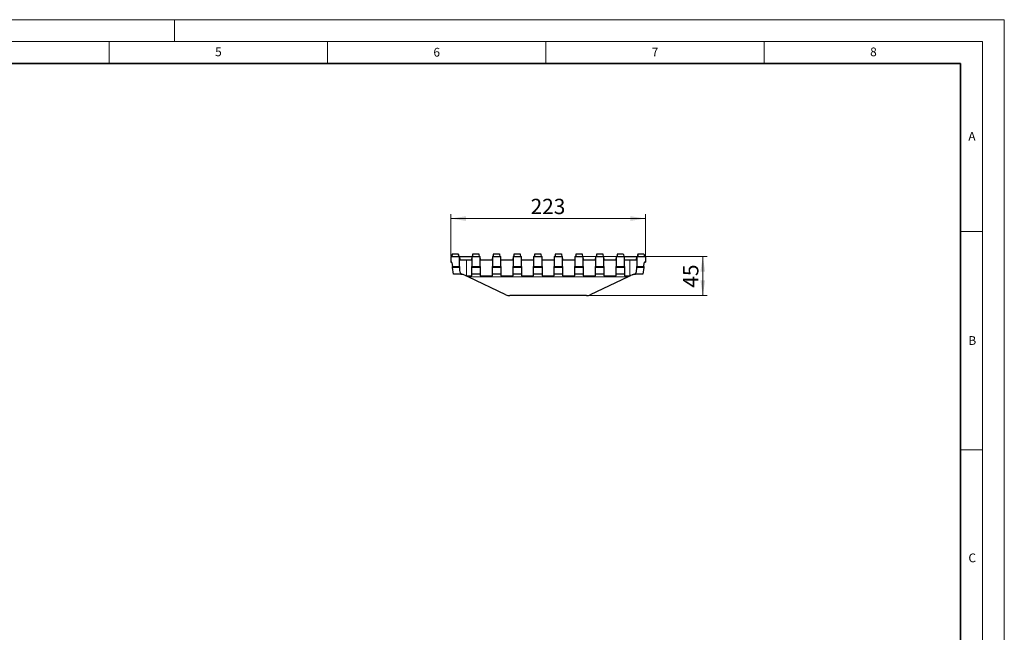
# Model space of a CAD drawing. Units: millimetres. Extents: x 0 to 420, y 0 to 297.
# Drawn here: x 195 to 420, y 157 to 297 of the extents above; entities that cross this region are included whole.
import ezdxf

# ---------------------------------------------------------------- set-up
doc = ezdxf.new("R2010")
doc.units = ezdxf.units.MM
doc.styles.add('SLDTEXTSTYLE0', font='TXT', dxfattribs={"width": 0.605})
doc.dimstyles.new('SLDDIMSTYLE0', dxfattribs={"dimtxt": 3.5, "dimasz": 3.5, "dimexe": 0, "dimexo": 0.0625, "dimgap": 0.875, "dimtad": 1, "dimlfac": 5, "dimrnd": 1e-09, "dimzin": 12, "dimdsep": 46, "dimtxsty": 'SLDTEXTSTYLE0', "dimsah": 1, "dimcen": 0.09, "dimadec": 0, "dimazin": 3, "dimtfac": 1, "dimtdec": 3, "dimtofl": 0, "dimtmove": 0, "dimatfit": 3, "dimfxl": 1, "dimfrac": 2, "dimtolj": 1, "dimtzin": 12, "dimarcsym": 0})

# ---------------------------------------------------------------- blocks, each defined once
blk = doc.blocks.new('_D_3')
at = {"color": 7, "linetype": 'Continuous', "lineweight": 0}
for p, q in [((323.68, 242.79), (351.96, 242.79)), ((350.96, 242.79), (350.96, 233.79)), ((324.43, 233.79), (351.96, 233.79))]:
    blk.add_line(p, q, dxfattribs=at)
at = {"color": 7, "linetype": 'Continuous', "lineweight": 18}
for points in [[(350.96, 242.79), (350.42, 239.29), (351.5, 239.29)], [(350.96, 233.79), (351.5, 237.29), (350.42, 237.29)]]:
    blk.add_solid(points, dxfattribs=at)
at = {"color": 7, "linetype": 'Continuous', "lineweight": 18, "insert": (346.45, 235.62), "char_height": 3.5, "attachment_point": 1, "rotation": 90, "style": 'SLDTEXTSTYLE0'}
blk.add_mtext('45', dxfattribs=at)
blk = doc.blocks.new('_D_4')
at = {"color": 7, "linetype": 'Continuous', "lineweight": 0}
for p, q in [((293.24, 242.89), (293.24, 252.45)), ((293.24, 251.45), (337.84, 251.45)), ((337.84, 242.89), (337.84, 252.45))]:
    blk.add_line(p, q, dxfattribs=at)
at = {"color": 7, "linetype": 'Continuous', "lineweight": 18}
for points in [[(293.24, 251.45), (296.74, 250.91), (296.74, 251.99)], [(337.84, 251.45), (334.34, 251.99), (334.34, 250.91)]]:
    blk.add_solid(points, dxfattribs=at)
at = {"color": 7, "linetype": 'Continuous', "lineweight": 18, "insert": (311.53, 255.97), "char_height": 3.5, "attachment_point": 1, "style": 'SLDTEXTSTYLE0'}
blk.add_mtext('223', dxfattribs=at)

msp = doc.modelspace()

# ---------------------------------------------------------------- linework, layer by layer
at = {"color": 7, "linetype": 'Continuous', "lineweight": 18}
for p, q in [((0, 297), (420, 297)), ((230, 292), (230, 297)), ((420, 0), (420, 297)), ((15, 292), (415, 292)), ((215, 292), (215, 287)), ((265, 292), (265, 287)), ((315, 292), (315, 287)), ((365, 292), (365, 287)), ((415, 292), (415, 5)), ((410, 248.5), (415, 248.5)), ((410, 198.5), (415, 198.5))]:
    msp.add_line(p, q, dxfattribs=at)
at = {"color": 7, "linetype": 'Continuous', "lineweight": 35}
for p, q in [((410, 287), (20, 287)), ((410, 5), (410, 287))]:
    msp.add_line(p, q, dxfattribs=at)
at = {"color": 7, "linetype": 'Continuous', "lineweight": 25}
for p, q in [((293.2424, 242.7911), (293.2424, 241.4911)), ((293.2424, 242.7911), (293.4851, 242.7911)), ((293.2424, 241.4911), (293.3252, 241.4911)), ((293.4847, 243.1911), (293.4142, 242.7911)), ((293.5331, 243.2448), (293.4424, 242.7911)), ((293.5223, 243.1911), (293.4847, 243.1911)), ((293.5331, 243.2448), (293.4851, 242.7911)), ((293.4851, 242.7911), (294.9997, 242.7911)), ((293.5238, 241.3152), (293.6238, 240.4911)), ((293.5761, 243.3911), (293.5331, 243.2448)), ((293.5623, 243.3911), (293.5331, 243.2448)), ((293.5623, 243.3911), (293.5761, 243.3911)), ((293.5761, 243.3911), (294.9087, 243.3911)), ((294.9087, 243.3911), (294.9517, 243.2448)), ((294.9087, 243.3911), (294.9225, 243.3911)), ((294.9225, 243.3911), (294.9517, 243.2448)), ((294.9517, 243.2448), (294.9997, 242.7911)), ((294.9517, 243.2448), (295.0424, 242.7911)), ((294.9719, 243.1911), (294.9625, 243.1911)), ((294.9719, 243.1911), (295.0424, 242.7911)), ((295.0126, 243.1911), (294.9996, 243.1911)), ((294.9997, 242.7911), (295.2624, 242.7911)), ((295.2624, 240.4911), (295.2624, 242.7911)), ((295.2624, 242.7911), (295.3043, 241.9911)), ((295.2624, 242.7911), (298.0624, 242.7911)), ((295.3043, 241.9911), (296.8624, 241.9911)), ((296.8624, 241.9911), (298.0205, 241.9911)), ((298.0624, 242.7911), (298.0205, 241.9911)), ((298.0624, 242.7911), (298.0624, 240.4911)), ((298.0624, 242.7911), (298.2151, 242.7911)), ((298.2631, 243.2448), (298.1724, 242.7911)), ((298.2631, 243.2448), (298.2151, 242.7911)), ((298.2151, 242.7911), (299.7297, 242.7911)), ((298.3061, 243.3911), (298.2631, 243.2448)), ((298.2923, 243.3911), (298.2631, 243.2448)), ((298.2923, 243.3911), (298.3061, 243.3911)), ((298.3061, 243.3911), (299.6387, 243.3911)), ((299.6387, 243.3911), (299.6817, 243.2448)), ((299.6387, 243.3911), (299.6525, 243.3911)), ((299.6525, 243.3911), (299.6817, 243.2448)), ((299.6817, 243.2448), (299.7297, 242.7911)), ((299.6817, 243.2448), (299.7724, 242.7911)), ((299.7297, 242.7911), (299.9824, 242.7911)), ((299.9824, 240.4911), (299.9824, 242.7911)), ((300.0243, 241.9911), (299.9824, 242.7911)), ((300.0243, 241.9911), (302.7405, 241.9911)), ((302.7824, 242.7911), (302.7405, 241.9911)), ((302.7824, 242.7911), (302.7824, 240.4911)), ((302.7824, 242.7911), (302.9451, 242.7911)), ((302.9931, 243.2448), (302.9024, 242.7911)), ((302.9931, 243.2448), (302.9451, 242.7911)), ((302.9451, 242.7911), (304.4597, 242.7911)), ((303.0361, 243.3911), (302.9931, 243.2448)), ((303.0223, 243.3911), (302.9931, 243.2448)), ((303.0223, 243.3911), (303.0361, 243.3911)), ((303.0361, 243.3911), (304.3687, 243.3911)), ((304.3687, 243.3911), (304.4117, 243.2448)), ((304.3687, 243.3911), (304.3825, 243.3911)), ((304.3825, 243.3911), (304.4117, 243.2448)), ((304.4117, 243.2448), (304.4597, 242.7911)), ((304.4117, 243.2448), (304.5024, 242.7911)), ((304.4597, 242.7911), (304.7024, 242.7911)), ((304.7024, 240.4911), (304.7024, 242.7911)), ((304.7443, 241.9911), (304.7024, 242.7911)), ((304.7443, 241.9911), (307.4605, 241.9911)), ((307.5024, 242.7911), (307.4605, 241.9911)), ((307.5024, 242.7911), (307.6751, 242.7911)), ((307.5024, 242.7911), (307.5024, 240.4911)), ((307.7231, 243.2448), (307.6324, 242.7911)), ((307.7231, 243.2448), (307.6751, 242.7911)), ((307.6751, 242.7911), (309.1897, 242.7911)), ((307.7661, 243.3911), (307.7231, 243.2448)), ((307.7523, 243.3911), (307.7231, 243.2448)), ((307.7523, 243.3911), (307.7661, 243.3911)), ((307.7661, 243.3911), (309.0987, 243.3911)), ((309.0987, 243.3911), (309.1417, 243.2448)), ((309.0987, 243.3911), (309.1125, 243.3911)), ((309.1125, 243.3911), (309.1417, 243.2448)), ((309.1417, 243.2448), (309.1897, 242.7911)), ((309.1417, 243.2448), (309.2324, 242.7911)), ((309.1897, 242.7911), (309.4224, 242.7911)), ((309.4224, 240.4911), (309.4224, 242.7911)), ((309.4643, 241.9911), (309.4224, 242.7911)), ((309.4643, 241.9911), (312.1805, 241.9911)), ((312.2224, 242.7911), (312.1805, 241.9911)), ((312.2224, 242.7911), (312.4051, 242.7911)), ((312.2224, 242.7911), (312.2224, 240.4911)), ((312.4531, 243.2448), (312.3624, 242.7911)), ((312.4531, 243.2448), (312.4051, 242.7911)), ((312.4051, 242.7911), (313.9197, 242.7911)), ((312.4961, 243.3911), (312.4531, 243.2448)), ((312.4823, 243.3911), (312.4531, 243.2448)), ((312.4823, 243.3911), (312.4961, 243.3911)), ((312.4961, 243.3911), (313.8287, 243.3911)), ((313.8287, 243.3911), (313.8717, 243.2448)), ((313.8287, 243.3911), (313.8425, 243.3911)), ((313.8425, 243.3911), (313.8717, 243.2448)), ((313.8717, 243.2448), (313.9197, 242.7911)), ((313.8717, 243.2448), (313.9624, 242.7911)), ((313.9197, 242.7911), (314.1424, 242.7911)), ((314.1424, 240.4911), (314.1424, 242.7911)), ((314.1843, 241.9911), (314.1424, 242.7911)), ((314.1843, 241.9911), (316.9005, 241.9911)), ((316.9424, 242.7911), (316.9005, 241.9911)), ((316.9424, 242.7911), (317.1351, 242.7911)), ((316.9424, 242.7911), (316.9424, 240.4911)), ((317.1831, 243.2448), (317.0924, 242.7911)), ((317.1831, 243.2448), (317.1351, 242.7911)), ((317.1351, 242.7911), (318.6497, 242.7911)), ((317.2261, 243.3911), (317.1831, 243.2448)), ((317.2123, 243.3911), (317.1831, 243.2448)), ((317.2123, 243.3911), (317.2261, 243.3911)), ((317.2261, 243.3911), (318.5587, 243.3911)), ((318.5587, 243.3911), (318.6017, 243.2448)), ((318.5587, 243.3911), (318.5725, 243.3911)), ((318.5725, 243.3911), (318.6017, 243.2448)), ((318.6017, 243.2448), (318.6497, 242.7911)), ((318.6017, 243.2448), (318.6924, 242.7911)), ((318.6497, 242.7911), (318.8624, 242.7911)), ((318.8624, 240.4911), (318.8624, 242.7911)), ((318.9043, 241.9911), (318.8624, 242.7911)), ((318.9043, 241.9911), (321.6205, 241.9911)), ((321.6624, 242.7911), (321.6205, 241.9911)), ((321.6624, 242.7911), (321.8651, 242.7911)), ((321.6624, 242.7911), (321.6624, 240.4911)), ((321.9131, 243.2448), (321.8224, 242.7911)), ((321.9131, 243.2448), (321.8651, 242.7911)), ((321.8651, 242.7911), (323.3797, 242.7911)), ((321.9561, 243.3911), (321.9131, 243.2448)), ((321.9423, 243.3911), (321.9131, 243.2448)), ((321.9423, 243.3911), (321.9561, 243.3911)), ((321.9561, 243.3911), (323.2887, 243.3911)), ((323.2887, 243.3911), (323.3317, 243.2448)), ((323.2887, 243.3911), (323.3025, 243.3911)), ((323.3025, 243.3911), (323.3317, 243.2448)), ((323.3317, 243.2448), (323.3797, 242.7911)), ((323.3317, 243.2448), (323.4224, 242.7911)), ((323.3797, 242.7911), (323.5824, 242.7911)), ((323.5824, 240.4911), (323.5824, 242.7911)), ((323.6243, 241.9911), (323.5824, 242.7911)), ((323.6243, 241.9911), (326.3405, 241.9911)), ((326.3824, 242.7911), (326.3405, 241.9911)), ((326.3824, 242.7911), (326.5951, 242.7911)), ((326.3824, 242.7911), (326.3824, 240.4911)), ((326.6431, 243.2448), (326.5524, 242.7911)), ((326.6431, 243.2448), (326.5951, 242.7911)), ((326.5951, 242.7911), (328.1097, 242.7911)), ((326.6861, 243.3911), (326.6431, 243.2448)), ((326.6723, 243.3911), (326.6431, 243.2448)), ((326.6723, 243.3911), (326.6861, 243.3911)), ((326.6861, 243.3911), (328.0187, 243.3911)), ((328.0187, 243.3911), (328.0617, 243.2448)), ((328.0187, 243.3911), (328.0325, 243.3911)), ((328.0325, 243.3911), (328.0617, 243.2448)), ((328.0617, 243.2448), (328.1097, 242.7911)), ((328.0617, 243.2448), (328.1524, 242.7911)), ((328.1097, 242.7911), (328.3024, 242.7911)), ((328.3024, 240.4911), (328.3024, 242.7911)), ((328.3443, 241.9911), (328.3024, 242.7911)), ((328.3443, 241.9911), (331.0605, 241.9911)), ((331.1024, 242.7911), (331.0605, 241.9911)), ((331.1024, 242.7911), (331.3251, 242.7911)), ((331.1024, 242.7911), (331.1024, 240.4911)), ((331.3731, 243.2448), (331.2824, 242.7911)), ((331.3731, 243.2448), (331.3251, 242.7911)), ((331.3251, 242.7911), (332.8397, 242.7911)), ((331.4161, 243.3911), (331.3731, 243.2448)), ((331.4023, 243.3911), (331.3731, 243.2448)), ((331.4023, 243.3911), (331.4161, 243.3911)), ((331.4161, 243.3911), (332.7487, 243.3911)), ((332.7487, 243.3911), (332.7917, 243.2448)), ((332.7487, 243.3911), (332.7625, 243.3911)), ((332.7625, 243.3911), (332.7917, 243.2448)), ((332.7917, 243.2448), (332.8397, 242.7911)), ((332.7917, 243.2448), (332.8824, 242.7911)), ((332.8397, 242.7911), (333.0224, 242.7911)), ((333.0224, 240.4911), (333.0224, 242.7911)), ((333.0643, 241.9911), (333.0224, 242.7911)), ((333.0224, 242.7911), (335.8224, 242.7911)), ((333.0643, 241.9911), (334.2224, 241.9911)), ((334.2224, 241.9911), (335.7805, 241.9911)), ((335.7805, 241.9911), (335.8224, 242.7911)), ((335.8224, 242.7911), (335.8224, 240.4911)), ((335.8224, 242.7911), (336.0551, 242.7911)), ((336.0422, 243.1911), (335.9717, 242.7911)), ((336.1031, 243.2448), (336.0124, 242.7911)), ((336.1031, 243.2448), (336.0551, 242.7911)), ((336.0551, 242.7911), (337.5697, 242.7911)), ((336.1461, 243.3911), (336.1031, 243.2448)), ((336.1323, 243.3911), (336.1031, 243.2448)), ((336.1323, 243.3911), (336.1461, 243.3911)), ((336.1461, 243.3911), (337.4787, 243.3911)), ((337.461, 240.4911), (337.5611, 241.3152)), ((337.4787, 243.3911), (337.5217, 243.2448)), ((337.4787, 243.3911), (337.4925, 243.3911)), ((337.4925, 243.3911), (337.5217, 243.2448)), ((337.5217, 243.2448), (337.5697, 242.7911)), ((337.5217, 243.2448), (337.6124, 242.7911)), ((337.5701, 243.1911), (337.5325, 243.1911)), ((337.5697, 242.7911), (337.8424, 242.7911)), ((337.7596, 241.4911), (337.8424, 241.4911)), ((337.8424, 242.7911), (337.8424, 241.4911)), ((293.6238, 240.4911), (295.2624, 240.4911)), ((293.6516, 240.2627), (293.6238, 240.4911)), ((293.8424, 238.6911), (293.6516, 240.2627)), ((295.2624, 240.4911), (295.2624, 240.2627)), ((295.2624, 240.2627), (295.2624, 239.8953)), ((298.0624, 240.4911), (299.9824, 240.4911)), ((298.0624, 240.2627), (298.0624, 240.4911)), ((298.0624, 238.6911), (298.0624, 240.2627)), ((299.9824, 240.4911), (299.9824, 240.2627)), ((299.9824, 240.2627), (299.9824, 238.6911)), ((302.7824, 240.4911), (304.7024, 240.4911)), ((302.7824, 240.2627), (302.7824, 240.4911)), ((302.7824, 238.6911), (302.7824, 240.2627)), ((304.7024, 240.4911), (304.7024, 240.2627)), ((304.7024, 240.2627), (304.7024, 238.6911)), ((307.5024, 240.4911), (309.4224, 240.4911)), ((307.5024, 240.2627), (307.5024, 240.4911)), ((307.5024, 238.6911), (307.5024, 240.2627)), ((309.4224, 240.4911), (309.4224, 240.2627)), ((309.4224, 240.2627), (309.4224, 238.6911)), ((312.2224, 240.4911), (314.1424, 240.4911)), ((312.2224, 240.2627), (312.2224, 240.4911)), ((312.2224, 238.6911), (312.2224, 240.2627)), ((314.1424, 240.4911), (314.1424, 240.2627)), ((314.1424, 240.2627), (314.1424, 238.6911)), ((316.9424, 240.4911), (318.8624, 240.4911)), ((316.9424, 240.2627), (316.9424, 240.4911)), ((316.9424, 238.6911), (316.9424, 240.2627)), ((318.8624, 240.4911), (318.8624, 240.2627)), ((318.8624, 240.2627), (318.8624, 238.6911)), ((321.6624, 240.4911), (323.5824, 240.4911)), ((321.6624, 240.2627), (321.6624, 240.4911)), ((321.6624, 238.6911), (321.6624, 240.2627)), ((323.5824, 240.4911), (323.5824, 240.2627)), ((323.5824, 240.2627), (323.5824, 238.6911)), ((326.3824, 240.4911), (328.3024, 240.4911)), ((326.3824, 240.2627), (326.3824, 240.4911)), ((326.3824, 238.6911), (326.3824, 240.2627)), ((328.3024, 240.4911), (328.3024, 240.2627)), ((328.3024, 240.2627), (328.3024, 238.6911)), ((331.1024, 240.4911), (333.0224, 240.4911)), ((331.1024, 240.2627), (331.1024, 240.4911)), ((331.1024, 238.6911), (331.1024, 240.2627)), ((333.0224, 240.4911), (333.0224, 240.2627)), ((333.0224, 240.2627), (333.0224, 238.6911)), ((335.8224, 240.4911), (337.461, 240.4911)), ((335.8224, 240.2627), (335.8224, 240.4911)), ((335.8224, 239.8953), (335.8224, 240.2627)), ((337.4332, 240.2627), (337.2424, 238.6911)), ((337.461, 240.4911), (337.4332, 240.2627)), ((295.575, 238.6911), (293.8424, 238.6911)), ((295.575, 238.6911), (295.6648, 238.6911)), ((296.655, 238.3807), (296.4101, 238.4971)), ((297.1968, 238.1229), (296.655, 238.3807)), ((296.8624, 238.3547), (298.0624, 238.3547)), ((305.8947, 233.9851), (297.1968, 238.1229)), ((299.9824, 238.6911), (298.0624, 238.6911)), ((298.0624, 238.3547), (298.0624, 238.6911)), ((299.9824, 238.6911), (299.9824, 238.3547)), ((299.9824, 238.3547), (302.7824, 238.3547)), ((304.7024, 238.6911), (302.7824, 238.6911)), ((302.7824, 238.3547), (302.7824, 238.6911)), ((304.7024, 238.6911), (304.7024, 238.3547)), ((304.7024, 238.3547), (307.5024, 238.3547)), ((309.4224, 238.6911), (307.5024, 238.6911)), ((307.5024, 238.3547), (307.5024, 238.6911)), ((309.4224, 238.6911), (309.4224, 238.3547)), ((309.4224, 238.3547), (312.2224, 238.3547)), ((314.1424, 238.6911), (312.2224, 238.6911)), ((312.2224, 238.3547), (312.2224, 238.6911)), ((314.1424, 238.6911), (314.1424, 238.3547)), ((314.1424, 238.3547), (316.9424, 238.3547)), ((318.8624, 238.6911), (316.9424, 238.6911)), ((316.9424, 238.3547), (316.9424, 238.6911)), ((318.8624, 238.6911), (318.8624, 238.3547)), ((318.8624, 238.3547), (321.6624, 238.3547)), ((323.5824, 238.6911), (321.6624, 238.6911)), ((321.6624, 238.3547), (321.6624, 238.6911)), ((323.5824, 238.6911), (323.5824, 238.3547)), ((323.5824, 238.3547), (326.3824, 238.3547)), ((333.888, 238.1229), (325.1901, 233.9851)), ((328.3024, 238.6911), (326.3824, 238.6911)), ((326.3824, 238.3547), (326.3824, 238.6911)), ((328.3024, 238.6911), (328.3024, 238.3547)), ((328.3024, 238.3547), (331.1024, 238.3547)), ((333.0224, 238.6911), (331.1024, 238.6911)), ((331.1024, 238.3547), (331.1024, 238.6911)), ((333.0224, 238.6911), (333.0224, 238.3547)), ((333.0224, 238.3547), (334.2224, 238.3547)), ((334.4299, 238.3807), (333.888, 238.1229)), ((334.6747, 238.4971), (334.4299, 238.3807)), ((335.42, 238.6911), (335.5098, 238.6911)), ((337.2424, 238.6911), (335.5098, 238.6911)), ((324.3309, 233.7911), (306.7539, 233.7911))]:
    msp.add_line(p, q, dxfattribs=at)
at = {"color": 8, "linetype": 'Continuous', "lineweight": 18}
for p, q in [((296.8624, 241.9911), (296.8624, 238.3547)), ((334.2224, 238.3547), (334.2224, 241.9911)), ((295.2624, 240.2627), (293.6516, 240.2627)), ((299.9824, 240.2627), (298.0624, 240.2627)), ((304.7024, 240.2627), (302.7824, 240.2627)), ((309.4224, 240.2627), (307.5024, 240.2627)), ((314.1424, 240.2627), (312.2224, 240.2627)), ((318.8624, 240.2627), (316.9424, 240.2627)), ((323.5824, 240.2627), (321.6624, 240.2627)), ((328.3024, 240.2627), (326.3824, 240.2627)), ((333.0224, 240.2627), (331.1024, 240.2627)), ((337.4332, 240.2627), (335.8224, 240.2627)), ((333.888, 238.1229), (297.1968, 238.1229))]:
    msp.add_line(p, q, dxfattribs=at)
at = {"color": 7, "linetype": 'Continuous', "lineweight": 25, "flags": 128}
for points in [[(295.0126, 243.1911), (295.0478, 242.9911), (295.0831, 242.7911)], [(295.0126, 243.1911), (295.0405, 243.0329), (295.0618, 242.912), (295.0831, 242.7911)], [(336.0423, 243.1911), (336.0211, 243.0711), (335.9999, 242.9511), (335.9717, 242.7911)], [(337.5701, 243.1911), (337.5912, 243.0711), (337.6124, 242.9511), (337.6406, 242.7911)], [(337.5701, 243.1911), (337.5912, 243.0711), (337.6124, 242.9511), (337.6406, 242.7911)]]:
    msp.add_lwpolyline(points, dxfattribs=at)
at = {"color": 7, "linetype": 'Continuous', "lineweight": 25}
for centre, radius, start, end in [((293.3252, 241.2911), 0.2, 6.923449, 90), ((337.7596, 241.2911), 0.2, 90, 173.076551), ((306.7539, 235.7911), 2, 244.558252, 270), ((324.3309, 235.7911), 2, 270, 295.441748)]:
    msp.add_arc(centre, radius, start, end, dxfattribs=at)
for centre, start_param, end_param in [((296.8624, 239.8953), 1.57079633, 2.20650761), ((334.2224, 239.8953), 4.07667769, 4.71238898)]:
    msp.add_ellipse(centre, major_axis=(0, 2.0282), ratio=0.78888889, start_param=start_param, end_param=end_param, dxfattribs=at)
for points, knots in [([(336.0923, 243.1911), (336.0808, 243.1911), (336.0424, 243.1911), (336.0423, 243.1911), (336.0423, 243.1911)], [0, 0, 0, 0, 0.30068995, 1, 1, 1, 1]), ([(295.8012, 238.6754), (295.7597, 238.6806), (295.7179, 238.6846), (295.6553, 238.6885), (295.6344, 238.6895), (295.5927, 238.6908), (295.5716, 238.6911), (295.5509, 238.6911)], [0, 0, 0, 0, 0.5, 0.5, 0.75, 0.75, 1, 1, 1, 1]), ([(296.4101, 238.4971), (296.3033, 238.548), (296.1974, 238.5868), (296.0426, 238.6305), (295.9913, 238.6426), (295.8933, 238.6622), (295.8463, 238.6697), (295.8012, 238.6754)], [0, 0, 0, 0, 0.5, 0.5, 0.75, 0.75, 1, 1, 1, 1]), ([(296.655, 238.3807), (296.6887, 238.3727), (296.7232, 238.3661), (296.7924, 238.3571), (296.8272, 238.3547), (296.8624, 238.3547)], [0, 0, 0, 0, 0.5, 0.5, 1, 1, 1, 1]), ([(335.2836, 238.6754), (335.2385, 238.6697), (335.1906, 238.6621), (335.0928, 238.6425), (335.0427, 238.6306), (334.9403, 238.6017), (334.8881, 238.5848), (334.7818, 238.5452), (334.728, 238.5225), (334.6747, 238.4971)], [0, 0, 0, 0, 0.25, 0.25, 0.5, 0.5, 0.75, 0.75, 1, 1, 1, 1]), ([(335.2836, 238.6754), (335.3251, 238.6806), (335.3669, 238.6846), (335.4295, 238.6885), (335.4504, 238.6895), (335.4921, 238.6908), (335.5133, 238.6911), (335.5339, 238.6911)], [0, 0, 0, 0, 0.5, 0.5, 0.75, 0.75, 1, 1, 1, 1])]:
    msp.add_open_spline(points, degree=3, knots=knots, dxfattribs=at)
for points in [[(295.6648, 238.6911), (295.708, 238.6911), (295.7535, 238.6852), (295.8012, 238.6754)], [(334.2224, 238.3547), (334.2935, 238.3547), (334.3624, 238.3647), (334.4299, 238.3807)], [(335.2836, 238.6754), (335.3311, 238.6852), (335.3771, 238.6911), (335.42, 238.6911)]]:
    msp.add_open_spline(points, degree=3, dxfattribs=at)

# ---------------------------------------------------------------- texts
at = {"color": 7, "linetype": 'Continuous', "lineweight": 18, "char_height": 2, "attachment_point": 2, "style": 'SLDTEXTSTYLE0'}
for s, insert in [('5', (240.0418, 290.6369)), ('6', (290.0344, 290.5429)), ('7', (340.0216, 290.5954)), ('8', (390.0377, 290.6215)), ('A', (412.5951, 271.2798)), ('B', (412.6717, 224.5121)), ('C', (412.6491, 174.728))]:
    msp.add_mtext(s, dxfattribs=dict(at, insert=insert))

# ---------------------------------------------------------------- dimensions: what is measured, and where the dimension line sits
at = {"color": 7, "linetype": 'Continuous', "lineweight": 18}
dim = msp.add_linear_dim(base=(337.8424, 251.4533), p1=(293.2424, 242.7911), p2=(337.8424, 242.7911), dimstyle='SLDDIMSTYLE0', dxfattribs=at)
dim.commit()
dim.dimension.update_dxf_attribs({"geometry": '_D_4', "text_midpoint": (315.5424, 251.4533), "dimtype": 160})
dim = msp.add_linear_dim(base=(350.9615, 233.7911), p1=(323.5824, 242.7911), p2=(324.3309, 233.7911), angle=90, dimstyle='SLDDIMSTYLE0', dxfattribs=at)
dim.commit()
dim.dimension.update_dxf_attribs({"geometry": '_D_3', "text_midpoint": (350.9615, 238.2911), "dimtype": 160})

doc.saveas('drawing.dxf')
